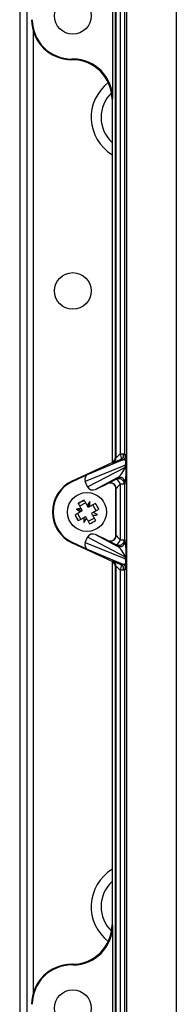
# Model space of a CAD drawing. Units: inches. Extents: x 0 to 2100, y 0 to 2970.
# Drawn here: x 173 to 192, y 2470 to 2592 of the extents above; entities that cross this region are included whole.
import ezdxf

# ---------------------------------------------------------------- set-up
doc = ezdxf.new("R2010")
doc.units = ezdxf.units.IN
doc.header["$MEASUREMENT"] = 0

msp = doc.modelspace()

# ---------------------------------------------------------------- linework, layer by layer
at = {"color": 7, "linetype": 'Continuous', "lineweight": 25}
for p, q in [((172.818, 2633.634), (172.818, 2437.634)), ((173.699, 2633.634), (173.699, 2437.634)), ((184.683, 2537.53), (184.683, 2597.409)), ((184.764, 2537.479), (184.764, 2597.234)), ((185.283, 2597.234), (185.283, 2537.938)), ((185.802, 2597.234), (185.802, 2537.938)), ((186.106, 2464.234), (186.106, 2597.234)), ((192.224, 2597.234), (192.224, 2464.234)), ((184.342, 2582.061), (184.342, 2595.243)), ((174.498, 2590.42), (174.498, 2471.049)), ((179.443, 2586.96), (179.264, 2586.96)), ((179.264, 2586.96), (179.264, 2586.875)), ((179.357, 2586.875), (179.264, 2586.875)), ((179.357, 2586.875), (179.443, 2586.96)), ((184.342, 2582.061), (184.257, 2581.975)), ((184.257, 2581.975), (184.257, 2536.885)), ((184.683, 2537.53), (184.764, 2537.479)), ((185.283, 2537.938), (185.802, 2537.938)), ((185.319, 2537.938), (185.319, 2537.849)), ((185.698, 2537.571), (185.698, 2537.938)), ((185.802, 2537.938), (185.98, 2537.824)), ((179.347, 2534.596), (184.279, 2536.896)), ((185.917, 2536.54), (180.936, 2534.502)), ((181.236, 2533.86), (185.913, 2536.32)), ((181.313, 2535.445), (185.576, 2537.19)), ((184.36, 2536.845), (184.279, 2536.896)), ((185.576, 2537.19), (185.398, 2537.303)), ((185.913, 2536.32), (185.917, 2536.54)), ((179.373, 2534.541), (181.313, 2535.445)), ((186.021, 2536.262), (186.017, 2536.042)), ((179.373, 2534.541), (179.347, 2534.596)), ((181.236, 2533.86), (180.936, 2534.502)), ((184.91, 2534.968), (182.201, 2533.542)), ((182.201, 2533.542), (183.749, 2534.264)), ((183.749, 2534.264), (183.768, 2534.294)), ((184.806, 2534.804), (184.91, 2534.968)), ((185.802, 2534.17), (185.283, 2534.17)), ((185.283, 2534.17), (185.283, 2527.299)), ((185.906, 2534.333), (185.802, 2534.17)), ((185.802, 2534.17), (185.802, 2527.299)), ((184.764, 2533.66), (184.744, 2533.63)), ((184.744, 2527.839), (184.744, 2533.63)), ((184.764, 2527.809), (184.764, 2533.66)), ((180.254, 2531.48), (180.988, 2531.888)), ((181.312, 2531.305), (181.192, 2531.522)), ((181.366, 2531.336), (181.391, 2531.582)), ((181.528, 2531.425), (181.366, 2531.336)), ((181.391, 2531.582), (181.517, 2532.024)), ((182.302, 2530.894), (181.894, 2531.629)), ((180.3, 2530.977), (179.858, 2531.104)), ((180.402, 2529.84), (179.995, 2530.574)), ((180.3, 2530.977), (180.523, 2530.868)), ((180.361, 2530.778), (180.523, 2530.868)), ((180.577, 2530.898), (180.457, 2531.114)), ((180.523, 2530.868), (180.577, 2530.898)), ((181.366, 2531.336), (181.312, 2531.305)), ((181.936, 2530.691), (181.719, 2530.571)), ((181.719, 2530.571), (181.75, 2530.517)), ((181.839, 2530.355), (181.75, 2530.517)), ((180.769, 2530.043), (180.931, 2530.133)), ((180.931, 2530.133), (180.985, 2530.163)), ((180.985, 2530.163), (181.105, 2529.947)), ((181.308, 2529.581), (182.043, 2529.988)), ((182.201, 2527.927), (184.91, 2526.501)), ((183.749, 2527.205), (182.201, 2527.927)), ((184.744, 2527.839), (184.764, 2527.809)), ((179.373, 2526.928), (179.347, 2526.873)), ((184.279, 2524.573), (179.347, 2526.873)), ((181.313, 2526.023), (179.373, 2526.928)), ((180.936, 2526.967), (181.236, 2527.609)), ((180.936, 2526.967), (185.917, 2524.929)), ((185.913, 2525.148), (181.236, 2527.609)), ((183.768, 2527.174), (183.749, 2527.205)), ((184.91, 2526.501), (184.806, 2526.665)), ((185.283, 2527.299), (185.802, 2527.299)), ((185.802, 2527.299), (185.906, 2527.136)), ((185.576, 2524.279), (181.313, 2526.023)), ((186.017, 2525.426), (186.021, 2525.207)), ((184.257, 2524.583), (184.257, 2479.493)), ((184.279, 2524.573), (184.36, 2524.624)), ((185.398, 2524.166), (185.576, 2524.279)), ((185.917, 2524.929), (185.913, 2525.148)), ((184.764, 2523.99), (184.683, 2523.939)), ((184.683, 2464.059), (184.683, 2523.939)), ((184.764, 2464.234), (184.764, 2523.99)), ((185.283, 2523.531), (185.283, 2464.234)), ((185.802, 2523.531), (185.283, 2523.531)), ((185.319, 2523.62), (185.319, 2523.531)), ((185.698, 2523.531), (185.698, 2523.898)), ((185.98, 2523.645), (185.802, 2523.531)), ((185.802, 2523.531), (185.802, 2464.234)), ((184.257, 2479.493), (184.342, 2479.408)), ((184.342, 2466.226), (184.342, 2479.408)), ((179.264, 2474.509), (179.264, 2474.594)), ((179.357, 2474.594), (179.264, 2474.594)), ((179.443, 2474.509), (179.264, 2474.509)), ((179.443, 2474.509), (179.357, 2474.594))]:
    msp.add_line(p, q, dxfattribs=at)
at = {"color": 8, "linetype": 'Continuous', "lineweight": 25}
for p, q in [((181.258, 2531.401), (181.373, 2531.401)), ((180.497, 2530.88), (180.53, 2530.984)), ((181.033, 2530.078), (180.899, 2530.116))]:
    msp.add_line(p, q, dxfattribs=at)
at = {"color": 7, "linetype": 'Continuous', "lineweight": 25, "flags": 128}
for points in [[(180.457, 2531.114), (180.409, 2531.201), (180.36, 2531.289), (180.312, 2531.376), (180.264, 2531.462), (180.216, 2531.548), (180.169, 2531.634), (180.121, 2531.719), (180.074, 2531.804)], [(180.097, 2531.762), (180.109, 2531.774), (180.317, 2531.947)], [(180.559, 2532.081), (180.586, 2532.093), (180.832, 2532.17)], [(181.192, 2531.522), (181.143, 2531.609), (181.095, 2531.696), (181.047, 2531.783), (180.999, 2531.87), (180.951, 2531.956), (180.903, 2532.042), (180.856, 2532.127), (180.809, 2532.212)], [(182.218, 2531.808), (182.133, 2531.761), (182.048, 2531.714), (181.962, 2531.666), (181.876, 2531.619), (181.789, 2531.571), (181.703, 2531.522), (181.615, 2531.474), (181.528, 2531.425)], [(179.671, 2530.395), (179.756, 2530.442), (179.841, 2530.489), (179.927, 2530.537), (180.013, 2530.585), (180.099, 2530.633), (180.186, 2530.681), (180.274, 2530.729), (180.361, 2530.778)], [(179.802, 2530.145), (179.79, 2530.172), (179.713, 2530.418)], [(181.839, 2530.355), (181.888, 2530.267), (181.936, 2530.18), (181.985, 2530.093), (182.033, 2530.007), (182.08, 2529.921), (182.128, 2529.835), (182.175, 2529.75), (182.222, 2529.665)], [(182.625, 2531.074), (182.541, 2531.027), (182.455, 2530.98), (182.37, 2530.932), (182.284, 2530.884), (182.197, 2530.836), (182.11, 2530.788), (182.023, 2530.74), (181.936, 2530.691)], [(180.12, 2529.683), (180.109, 2529.695), (179.936, 2529.904)], [(180.079, 2529.66), (180.164, 2529.707), (180.249, 2529.755), (180.334, 2529.802), (180.421, 2529.85), (180.507, 2529.898), (180.594, 2529.946), (180.681, 2529.995), (180.769, 2530.043)], [(181.105, 2529.947), (181.153, 2529.86), (181.202, 2529.772), (181.25, 2529.686), (181.298, 2529.599), (181.346, 2529.513), (181.393, 2529.427), (181.441, 2529.342), (181.488, 2529.257)]]:
    msp.add_lwpolyline(points, dxfattribs=at)
at = {"color": 7, "linetype": 'Continuous', "lineweight": 25}
for centre, radius in [((179.398, 2592.334), 2.275), ((179.398, 2558.174), 2.275), ((181.148, 2530.734), 2.415), ((179.398, 2469.134), 2.275)]:
    msp.add_circle(centre, radius, dxfattribs=at)
for centre, radius, start, end in [((179.264, 2591.85), 4.975, 180, 270), ((179.264, 2591.85), 4.89, 180, 270), ((187.098, 2579.734), 5.425, 127.44791, 238.41036), ((187.098, 2579.734), 4.2, 133.78295, 227.42021), ((184.618, 2537.489), 0.802, 346.57108, 33.98023), ((185.102, 2537.938), 0.7, 295.00647, 359.99214), ((185.28, 2537.824), 0.7, 295.01729, 359.98816), ((184.064, 2537.479), 0.7, 294.9992, 359.99405), ((185.558, 2536.03), 0.459, 1.58699, 39.329), ((185.563, 2536.249), 0.458, 1.58149, 39.34958), ((181.148, 2530.734), 4.261, 115, 245), ((181.148, 2530.734), 4.2, 115, 245), ((184.064, 2533.66), 0.7, 0.04106, 114.95568), ((185.102, 2534.169), 0.7, 0.03839, 114.95834), ((184.291, 2533.921), 1.022, 14.08458, 59.75162), ((185.206, 2534.333), 0.7, 0.03302, 114.96371), ((185.724, 2522.49), 10.894, 116.82158, 121.24064), ((188.338, 2527.247), 8.327, 144.99173, 149.11381), ((173.144, 2531.577), 8.385, 358.96329, 3.05655), ((172.88, 2526.145), 10.921, 26.82852, 31.23646), ((189.397, 2535.313), 10.899, 206.82406, 211.24092), ((180.304, 2522.77), 8.346, 88.94969, 93.06216), ((184.661, 2537.962), 8.372, 234.99955, 239.09929), ((181.992, 2538.698), 8.344, 268.94935, 273.06251), ((177.64, 2523.514), 8.365, 54.99567, 59.09882), ((189.102, 2529.891), 8.334, 178.95083, 183.06901), ((173.967, 2534.216), 8.317, 324.99286, 329.11938), ((176.583, 2538.96), 10.872, 296.81718, 301.24503), ((184.064, 2527.809), 0.7, 245.04432, 359.95894), ((185.102, 2527.299), 0.7, 245.04166, 359.96161), ((184.291, 2527.548), 1.022, 300.24838, 345.91542), ((185.206, 2527.136), 0.7, 245.03629, 359.96698), ((185.558, 2525.439), 0.459, 320.671, 358.41301), ((184.064, 2523.99), 0.7, 0.00595, 65.0008), ((184.618, 2523.979), 0.802, 326.01977, 13.42892), ((185.102, 2523.531), 0.7, 0.00786, 64.99353), ((185.28, 2523.644), 0.7, 0.01184, 64.98271), ((185.563, 2525.219), 0.458, 320.65042, 358.41851), ((187.098, 2481.734), 5.425, 121.58964, 232.55209), ((187.098, 2481.734), 4.2, 132.57979, 226.21706), ((179.264, 2469.619), 4.975, 90, 180), ((179.264, 2469.619), 4.89, 90, 180)]:
    msp.add_arc(centre, radius, start, end, dxfattribs=at)
for centre, major_axis, ratio, start_param, end_param in [((179.356, 2581.974), (3.466, 3.466), 0.9996955, 5.4979394, 7.0684312), ((179.441, 2582.059), (3.466, 3.466), 0.9996955, 5.4979394, 7.0684312), ((183.983, 2537.53), (-0.591, 0.376), 0.9997859, 2.5744577, 3.7087276), ((185.464, 2538.132), (0.7, 0.653), 0.0205933, 3.1398274, 4.4319192), ((185.947, 2536.3), (0.031, 1.525), 0.0489517, 4.6885417, 6.2533689), ((185.759, 2537.498), (1.4, 0.653), 0.0158188, 3.1516674, 4.4437592), ((185.24, 2535.931), (0.659, 1.014), 0.3553997, 3.7581492, 5.3229764), ((185.247, 2536.3), (0.636, 0.876), 0.4410188, 5.2862709, 6.8510981), ((181.613, 2534.813), (0.69, 0.282), 0.9395662, 1.6217941, 3.1866213), ((185.939, 2535.931), (0.039, 1.602), 0.0464855, 3.21851, 4.7833372), ((181.909, 2534.179), (0.659, 0.347), 0.9395662, 3.096564, 4.6613912), ((184.044, 2533.629), (-0.376, -0.591), 0.9994727, 2.1382674, 4.1449179), ((185.168, 2534.947), (1.4, 0.653), 0.0158188, 1.824669, 3.1167608), ((185.464, 2534.312), (0.7, 0.653), 0.0205933, 1.812829, 3.1049208), ((181.909, 2527.29), (-0.659, 0.347), 0.9395662, 4.7633868, 6.328214), ((184.044, 2527.839), (0.376, -0.591), 0.9994727, 5.27986, 7.2865106), ((185.464, 2527.156), (0.7, -0.653), 0.0205933, 3.1782645, 4.4703563), ((181.613, 2526.656), (-0.69, 0.282), 0.9395662, 6.2381566, 7.8029838), ((185.168, 2526.522), (1.4, -0.653), 0.0158188, 3.1664245, 4.4585163), ((185.939, 2525.538), (-0.039, 1.602), 0.0464855, 4.6414407, 6.206268), ((185.24, 2525.538), (-0.659, 1.014), 0.3553997, 4.1018016, 5.6666288), ((183.983, 2523.938), (0.591, 0.376), 0.9997859, 5.7160503, 6.8503203), ((185.759, 2523.971), (1.4, -0.653), 0.0158188, 1.8394261, 3.1315179), ((185.247, 2525.169), (-0.636, 0.876), 0.4410188, 2.5736798, 4.138507), ((185.947, 2525.169), (-0.031, 1.525), 0.0489517, 3.171409, 4.7362363), ((185.464, 2523.337), (0.7, -0.653), 0.0205933, 1.8512661, 3.1433579), ((179.356, 2479.495), (3.466, -3.466), 0.9996955, 5.4979394, 7.0684312), ((179.441, 2479.409), (3.466, -3.466), 0.9996955, 5.4979394, 7.0684312)]:
    msp.add_ellipse(centre, major_axis=major_axis, ratio=ratio, start_param=start_param, end_param=end_param, dxfattribs=at)

doc.saveas('drawing.dxf')
